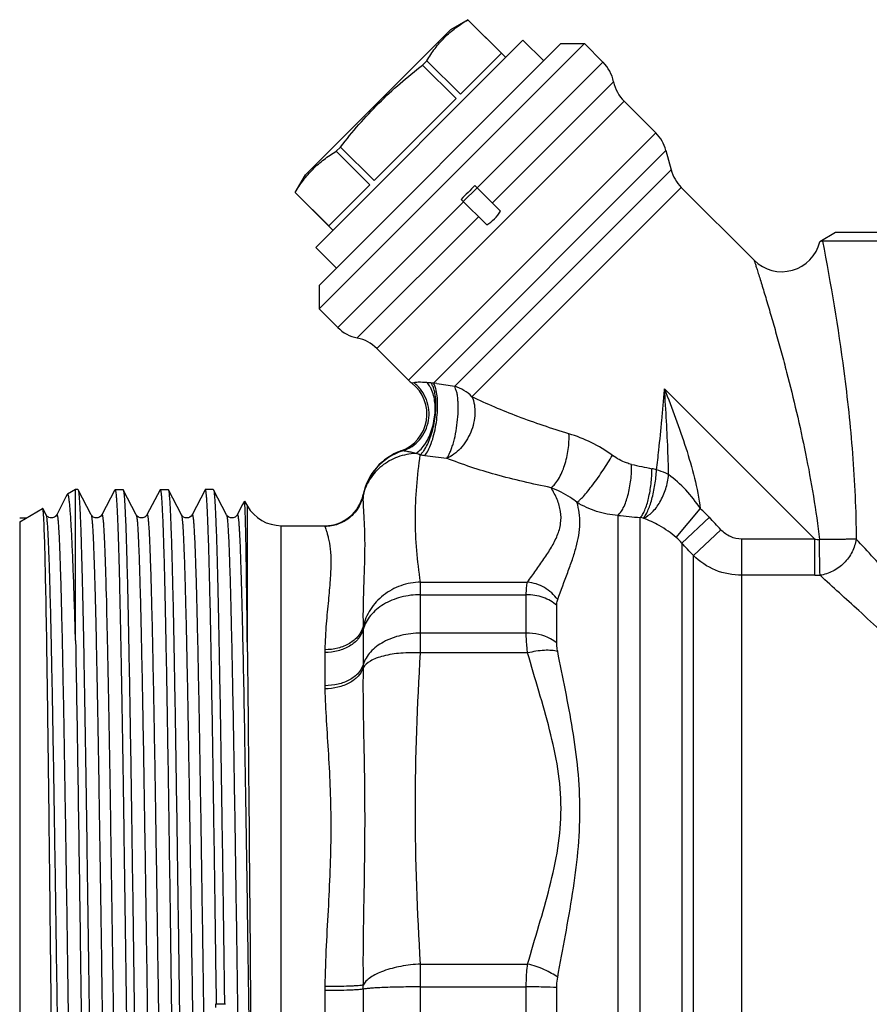
# Model space of a CAD drawing. Units: millimetres. Extents: x 0 to 420, y 0 to 297.
# Drawn here: x 80 to 123, y 136 to 186 of the extents above; entities that cross this region are included whole.
import ezdxf

# ---------------------------------------------------------------- set-up
doc = ezdxf.new("R2010")
doc.units = ezdxf.units.MM
doc.header["$LTSCALE"] = 23.1
doc.layers.get('0').update_dxf_attribs({"linetype": 'CONTINUOUS'})

msp = doc.modelspace()

# ---------------------------------------------------------------- linework, layer by layer
at = {"color": 7, "linetype": 'Continuous'}
for p, q in [((102.595, 186.159), (101.698, 185.642)), ((102.595, 186.159), (102.593, 186.158)), ((104.313, 184.438), (102.593, 186.158)), ((104.527, 184.228), (102.595, 186.159)), ((101.698, 185.642), (94.274, 178.217)), ((105.411, 185.112), (94.804, 174.505)), ((106.471, 184.051), (105.411, 185.112)), ((94.981, 171.358), (108.557, 184.935)), ((94.981, 172.561), (107.355, 184.934)), ((107.355, 184.935), (108.557, 184.935)), ((109.506, 183.986), (108.557, 184.935)), ((100.494, 184.059), (100.275, 183.839)), ((102.214, 182.339), (100.494, 184.059)), ((102.214, 182.339), (104.313, 184.438)), ((109.506, 183.986), (103.071, 177.551)), ((101.994, 182.119), (100.275, 183.839)), ((110.049, 182.983), (103.844, 176.779)), ((97.796, 177.921), (101.994, 182.119)), ((97.935, 169.324), (110.592, 181.981)), ((110.592, 181.981), (112.21, 180.363)), ((112.21, 180.363), (99.553, 167.706)), ((96.077, 179.641), (95.857, 179.422)), ((97.577, 177.702), (95.857, 179.422)), ((97.796, 177.921), (96.077, 179.641)), ((100.825, 167.563), (112.728, 179.466)), ((112.728, 179.466), (112.994, 178.473)), ((101.916, 167.396), (112.994, 178.473)), ((93.756, 177.321), (94.274, 178.217)), ((95.478, 175.603), (97.577, 177.702)), ((102.358, 176.851), (103.065, 177.558)), ((113.511, 177.577), (102.797, 166.863)), ((104.262, 176.36), (102.954, 177.669)), ((113.511, 177.577), (117.241, 173.847)), ((93.758, 177.322), (93.756, 177.321)), ((95.688, 175.389), (93.756, 177.321)), ((95.478, 175.603), (93.758, 177.322)), ((102.247, 176.962), (103.555, 175.653)), ((102.364, 176.844), (95.93, 170.41)), ((103.137, 176.072), (96.932, 169.867)), ((121.405, 175.26), (120.6, 174.796)), ((167.905, 175.26), (121.405, 175.26)), ((95.865, 173.444), (94.804, 174.505)), ((168.571, 174.827), (120.74, 174.827)), ((94.981, 172.56), (94.981, 171.358)), ((95.93, 170.41), (94.981, 171.358)), ((97.935, 169.324), (99.553, 167.706)), ((99.828, 167.576), (99.733, 167.546)), ((101.01, 167.534), (100.825, 167.563)), ((112.655, 167.261), (120.344, 159.572)), ((99.256, 164.084), (99.168, 164.087)), ((82.09, 161.857), (82.024, 161.729)), ((82.104, 161.874), (82.09, 161.857)), ((82.513, 162.11), (82.104, 161.874)), ((82.513, 154.374), (82.513, 162.11)), ((82.634, 162.11), (82.513, 162.11)), ((82.634, 162.11), (82.643, 162.101)), ((83.312, 160.818), (82.643, 162.101)), ((84.527, 162.101), (83.859, 160.818)), ((84.537, 162.11), (84.944, 162.11)), ((84.944, 162.11), (84.953, 162.101)), ((85.622, 160.818), (84.953, 162.101)), ((86.837, 162.101), (86.169, 160.818)), ((86.847, 162.11), (87.254, 162.11)), ((87.254, 162.11), (87.263, 162.101)), ((87.932, 160.818), (87.263, 162.101)), ((89.147, 162.101), (88.479, 160.818)), ((89.564, 162.11), (89.157, 162.11)), ((89.564, 162.11), (89.573, 162.101)), ((90.242, 160.818), (89.573, 162.101)), ((97.233, 161.86), (97.233, 161.83)), ((82.024, 161.729), (81.549, 160.818)), ((91.059, 161.337), (90.789, 160.818)), ((91.155, 161.52), (91.059, 161.337)), ((91.16, 161.521), (91.155, 161.52)), ((91.16, 161.521), (91.31, 161.26)), ((79.655, 160.46), (80.83, 161.139)), ((80.837, 161.133), (80.83, 161.139)), ((81.002, 160.818), (80.837, 161.133)), ((81.002, 160.818), (81.002, 160.818)), ((83.859, 160.818), (83.859, 160.818)), ((85.621, 160.818), (85.622, 160.818)), ((86.169, 160.818), (86.169, 160.818)), ((87.931, 160.818), (87.932, 160.818)), ((90.241, 160.818), (90.242, 160.818)), ((90.789, 160.818), (90.789, 160.818)), ((91.31, 153.803), (91.31, 161.26)), ((110.264, 160.788), (110.264, 108.51)), ((113.257, 159.65), (114.487, 161.123)), ((79.655, 160.46), (79.655, 110.06)), ((111.413, 108.51), (111.412, 160.676)), ((113.534, 159.369), (114.948, 160.687)), ((93.042, 110.26), (93.042, 160.26)), ((93.042, 160.26), (95.274, 160.26)), ((95.274, 160.26), (95.274, 160.232)), ((95.274, 160.232), (95.275, 160.22)), ((114.13, 158.732), (115.544, 160.046)), ((113.534, 159.369), (113.534, 109.389)), ((116.605, 111.01), (116.605, 159.572)), ((120.344, 159.572), (116.605, 159.572)), ((120.344, 157.72), (120.344, 159.572)), ((114.13, 109.985), (114.13, 158.732)), ((100.167, 157.37), (105.648, 157.37)), ((120.344, 157.72), (116.605, 157.72)), ((100.173, 154.759), (100.173, 156.727)), ((100.173, 156.727), (105.58, 156.727)), ((105.58, 154.759), (105.58, 156.727)), ((107.141, 154.255), (107.141, 156.172)), ((97.233, 154.95), (97.233, 153.145)), ((105.58, 154.759), (100.173, 154.759)), ((95.275, 153.911), (95.274, 153.766)), ((95.274, 153.766), (95.274, 152.07)), ((105.648, 153.745), (100.167, 153.745)), ((95.274, 152.07), (95.275, 151.909)), ((100.167, 137.823), (105.648, 137.823)), ((95.275, 136.676), (95.274, 136.46)), ((100.173, 133.869), (100.173, 136.652)), ((100.173, 136.652), (105.58, 136.652)), ((105.58, 133.869), (105.58, 136.652)), ((107.141, 133.905), (107.141, 136.616)), ((95.274, 136.46), (95.274, 134.061)), ((97.233, 136.537), (97.233, 133.984)), ((90.184, 135.76), (89.678, 135.76))]:
    msp.add_line(p, q, dxfattribs=at)
at = {"color": 2, "linetype": 'Continuous'}
msp.add_line((79.655, 160.655), (79.993, 160.655), dxfattribs=at)
at = {"color": 7, "linetype": 'Continuous'}
for centre, radius, start, end in [((108.092, 182.572), 2, 11.8771, 45), ((112.006, 183.395), 2, 191.8771, 225), ((110.796, 178.949), 2, 15, 45), ((114.926, 178.991), 2, 195, 225), ((118.655, 175.261), 2, 224.9985, 346.5443), ((97.344, 171.824), 2, 225, 258.1229), ((96.521, 167.909), 2, 45, 78.1229), ((98.499, 165.972), 2, 289.5548, 51.9026), ((100.967, 169.12), 2, 225, 231.9026), ((101.061, 172.63), 5.072, 265.9443, 267.3292), ((118.44, 278.781), 112.604, 261.09559, 261.56193), ((100.173, 161.26), 3, 109.5548, 168.463), ((100.17, 161.229), 2.998, 107.7579, 168.4307), ((101.324, 170.878), 7.083, 260.5109, 262.3533), ((110.674, 240.497), 77.326, 262.35092, 263.18553), ((128.07, 240.382), 78.86, 257.47338, 258.25006), ((110.832, 157.508), 5.788, 75.8526, 78.2389), ((95.274, 162.26), 2, 270, 348.463), ((93.042, 162.26), 2, 210, 270), ((119.144, 245.532), 85.207, 264.01809, 264.79415), ((111.216, 157.209), 5.101, 42.9731, 50.1075), ((110.863, 157.056), 3.661, 78.9105, 81.3729), ((111.171, 157.325), 3.124, 40.8568, 48.1009), ((125.347, 204.099), 44.807, 263.5884, 263.8999), ((120.343, 209.992), 52.272, 270.0007, 270.296), ((89.844, 154.942), 7.389, 0.063, 1.0766), ((-19.593, 154.853), 119.766, 359.46988, 359.95493), ((-32.861, 136.66), 133.033, 359.99664, 0.50118), ((77.747, 136.518), 19.487, 0.0549, 0.6641), ((141.042, 135.966), 51.364, 180.2298, 180.4157)]:
    msp.add_arc(centre, radius, start, end, dxfattribs=at)
msp.add_ellipse((104.417, 175.499), major_axis=(6.788, 6.788), ratio=0.267949, start_param=1.518689, end_param=1.622903, dxfattribs=at)
for points, knots in [([(100.494, 184.059), (100.623, 184.275), (100.898, 184.694), (101.388, 185.263), (101.958, 185.754), (102.377, 186.029), (102.593, 186.158)], [0, 0, 0, 0, 0.251597, 0.5, 0.748403, 1, 1, 1, 1]), ([(96.077, 179.641), (96.38, 180.033), (97.007, 180.804), (98.021, 181.895), (99.112, 182.909), (99.882, 183.535), (100.275, 183.839)], [0, 0, 0, 0, 0.250007, 0.5, 0.749993, 1, 1, 1, 1]), ([(93.758, 177.322), (93.887, 177.539), (94.162, 177.958), (94.652, 178.527), (95.222, 179.018), (95.641, 179.293), (95.857, 179.422)], [0, 0, 0, 0, 0.251597, 0.5, 0.748403, 1, 1, 1, 1]), ([(103.555, 175.653), (103.696, 175.744), (103.964, 175.951), (104.171, 176.22), (104.262, 176.36)], [0, 0, 0, 0, 0.5, 1, 1, 1, 1]), ([(120.74, 174.827), (120.724, 174.827), (120.695, 174.824), (120.647, 174.81), (120.631, 174.808), (120.596, 174.793), (120.6, 174.796)], [0, 0, 0, 0, 0.32202, 0.649649, 0.900641, 1, 1, 1, 1]), ([(120.74, 174.827), (121.165, 172.62), (121.771, 169.007), (122.322, 163.911), (122.455, 161.036), (122.462, 159.573)], [0, 0, 0, 0, 0.438866, 0.714386, 1, 1, 1, 1]), ([(117.241, 173.847), (117.243, 173.844), (117.245, 173.829), (117.257, 173.799), (117.272, 173.749), (117.294, 173.68), (117.321, 173.593), (117.368, 173.445), (117.436, 173.227), (117.528, 172.93), (117.632, 172.594), (117.744, 172.224), (117.907, 171.684), (118.12, 170.964), (118.38, 170.057), (118.643, 169.104), (118.997, 167.774), (119.423, 166.055), (119.887, 163.935), (120.288, 161.76), (120.498, 160.288), (120.586, 159.546)], [0, 0, 0, 0, 0.000749, 0.002948, 0.006556, 0.011521, 0.017752, 0.025146, 0.043019, 0.064377, 0.088513, 0.114899, 0.143079, 0.203578, 0.268116, 0.33554, 0.405111, 0.548841, 0.696823, 0.847612, 1, 1, 1, 1]), ([(99.256, 164.084), (99.424, 164.14), (99.748, 164.3), (100.151, 164.663), (100.442, 165.123), (100.602, 165.646), (100.618, 166.194), (100.489, 166.726), (100.225, 167.205), (99.97, 167.466), (99.828, 167.576)], [0, 0, 0, 0, 0.123614, 0.247858, 0.372735, 0.498216, 0.624023, 0.749787, 0.875226, 1, 1, 1, 1]), ([(100.493, 167.584), (100.347, 167.594), (100.154, 167.604), (99.932, 167.595), (99.857, 167.584), (99.828, 167.576)], [0, 0, 0, 0, 0.66158, 0.864689, 1, 1, 1, 1]), ([(100.717, 167.262), (100.701, 167.294), (100.641, 167.41), (100.562, 167.517), (100.493, 167.584)], [0, 0, 0, 0, 0.268281, 1, 1, 1, 1]), ([(100.702, 167.57), (100.684, 167.572), (100.614, 167.577), (100.545, 167.581), (100.493, 167.584)], [0, 0, 0, 0, 0.266328, 1, 1, 1, 1]), ([(100.851, 167.27), (100.843, 167.292), (100.814, 167.376), (100.777, 167.456), (100.744, 167.511)], [0, 0, 0, 0, 0.272893, 1, 1, 1, 1]), ([(100.951, 167.273), (100.943, 167.302), (100.911, 167.403), (100.868, 167.502), (100.825, 167.563)], [0, 0, 0, 0, 0.287535, 1, 1, 1, 1]), ([(101.499, 163.717), (101.537, 163.753), (101.602, 163.849), (101.678, 164.019), (101.759, 164.217), (101.866, 164.532), (101.972, 164.977), (102.059, 165.541), (102.095, 166.021), (102.096, 166.392), (102.085, 166.647), (102.067, 166.879), (102.03, 167.085), (101.968, 167.251), (101.925, 167.35), (101.916, 167.396)], [0, 0, 0, 0, 0.041526, 0.090027, 0.146617, 0.21015, 0.352617, 0.506453, 0.659361, 0.731668, 0.799176, 0.860491, 0.915293, 0.963456, 1, 1, 1, 1]), ([(102.797, 166.863), (102.674, 166.986), (102.4, 167.202), (102.081, 167.345), (101.916, 167.396)], [0, 0, 0, 0, 0.502602, 1, 1, 1, 1]), ([(100.25, 164.241), (100.416, 164.434), (100.686, 164.913), (100.905, 165.711), (100.939, 166.524), (100.821, 167.045), (100.717, 167.262)], [0, 0, 0, 0, 0.239665, 0.508649, 0.77284, 1, 1, 1, 1]), ([(100.382, 163.858), (100.451, 163.933), (100.577, 164.133), (100.731, 164.492), (100.863, 164.933), (100.999, 165.589), (101.059, 166.256), (101.03, 166.876), (100.985, 167.151), (100.951, 167.273)], [0, 0, 0, 0, 0.086154, 0.19796, 0.330011, 0.47463, 0.765232, 0.893461, 1, 1, 1, 1]), ([(100.392, 164.181), (100.455, 164.28), (100.57, 164.502), (100.763, 165.009), (100.923, 165.707), (100.974, 166.415), (100.932, 166.936), (100.883, 167.166), (100.851, 167.27)], [0, 0, 0, 0, 0.109709, 0.234644, 0.509743, 0.779546, 0.898258, 1, 1, 1, 1]), ([(102.797, 166.863), (102.918, 166.6), (103.007, 165.96), (102.783, 165.022), (102.282, 164.202), (101.769, 163.814), (101.499, 163.717)], [0, 0, 0, 0, 0.234155, 0.501369, 0.767766, 1, 1, 1, 1]), ([(107.762, 164.963), (106.883, 165.229), (105.201, 165.794), (103.564, 166.484), (102.797, 166.863)], [0, 0, 0, 0, 0.51776, 1, 1, 1, 1]), ([(112.246, 163.12), (112.289, 163.456), (112.388, 164.309), (112.497, 165.425), (112.589, 166.47), (112.632, 166.997), (112.655, 167.26)], [0, 0, 0, 0, 0.243714, 0.619037, 0.809181, 1, 1, 1, 1]), ([(112.655, 167.261), (113.035, 166.261), (113.605, 164.759), (114.212, 162.706), (114.423, 161.654), (114.487, 161.123)], [0, 0, 0, 0, 0.500052, 0.750068, 1, 1, 1, 1]), ([(112.863, 162.874), (112.857, 163.237), (112.829, 164.149), (112.758, 165.611), (112.689, 166.709), (112.655, 167.26)], [0, 0, 0, 0, 0.247922, 0.622948, 1, 1, 1, 1]), ([(106.852, 162.205), (106.923, 162.258), (107.063, 162.397), (107.319, 162.767), (107.572, 163.362), (107.751, 164.145), (107.78, 164.697), (107.762, 164.963)], [0, 0, 0, 0, 0.089497, 0.19614, 0.450506, 0.731969, 1, 1, 1, 1]), ([(109.987, 163.859), (109.647, 164.11), (108.931, 164.542), (108.153, 164.844), (107.762, 164.963)], [0, 0, 0, 0, 0.508239, 1, 1, 1, 1]), ([(99.934, 163.961), (99.616, 163.946), (98.986, 163.819), (98.157, 163.357), (97.531, 162.669), (97.296, 162.099), (97.232, 161.808)], [0, 0, 0, 0, 0.258568, 0.511495, 0.758024, 1, 1, 1, 1]), ([(99.934, 163.961), (99.85, 163.979), (99.701, 164.01), (99.505, 164.052), (99.363, 164.077), (99.286, 164.086), (99.256, 164.084)], [0, 0, 0, 0, 0.37322, 0.662589, 0.869882, 1, 1, 1, 1]), ([(100.167, 157.37), (100.003, 158.448), (99.817, 160.631), (99.995, 162.814), (100.156, 163.892)], [0, 0, 0, 0, 0.500054, 1, 1, 1, 1]), ([(99.934, 163.961), (99.962, 163.979), (100.078, 164.059), (100.18, 164.159), (100.25, 164.241)], [0, 0, 0, 0, 0.233121, 1, 1, 1, 1]), ([(100.156, 163.892), (100.136, 163.898), (100.062, 163.919), (99.988, 163.942), (99.934, 163.961)], [0, 0, 0, 0, 0.267808, 1, 1, 1, 1]), ([(100.156, 163.892), (100.163, 163.899), (100.192, 163.925), (100.219, 163.953), (100.239, 163.975)], [0, 0, 0, 0, 0.238997, 1, 1, 1, 1]), ([(100.239, 163.975), (100.252, 163.99), (100.308, 164.055), (100.357, 164.125), (100.392, 164.181)], [0, 0, 0, 0, 0.232647, 1, 1, 1, 1]), ([(108.173, 161.457), (108.224, 161.487), (108.337, 161.586), (108.52, 161.778), (108.743, 162.043), (108.993, 162.363), (109.256, 162.724), (109.598, 163.221), (109.839, 163.604), (109.987, 163.859)], [0, 0, 0, 0, 0.058325, 0.147782, 0.264059, 0.401108, 0.551523, 0.707059, 1, 1, 1, 1]), ([(110.966, 163.399), (110.879, 163.419), (110.531, 163.519), (110.206, 163.697), (109.987, 163.859)], [0, 0, 0, 0, 0.246496, 1, 1, 1, 1]), ([(106.851, 162.205), (105.897, 162.394), (104.088, 162.813), (102.318, 163.386), (101.499, 163.717)], [0, 0, 0, 0, 0.524294, 1, 1, 1, 1]), ([(110.264, 160.788), (110.319, 160.832), (110.425, 160.954), (110.619, 161.288), (110.808, 161.845), (110.946, 162.595), (110.974, 163.131), (110.966, 163.399)], [0, 0, 0, 0, 0.076434, 0.173161, 0.419287, 0.708911, 1, 1, 1, 1]), ([(111.413, 160.675), (111.458, 160.721), (111.544, 160.841), (111.703, 161.164), (111.859, 161.691), (111.98, 162.405), (112.011, 162.916), (112.011, 163.174)], [0, 0, 0, 0, 0.073746, 0.168576, 0.412568, 0.703028, 1, 1, 1, 1]), ([(111.567, 160.649), (111.611, 160.693), (111.696, 160.811), (111.807, 161.026), (111.913, 161.3), (112.049, 161.743), (112.175, 162.355), (112.234, 162.863), (112.246, 163.12)], [0, 0, 0, 0, 0.072076, 0.166218, 0.280047, 0.410329, 0.701793, 1, 1, 1, 1]), ([(111.567, 160.649), (111.736, 160.71), (112.07, 160.954), (112.455, 161.478), (112.739, 162.139), (112.841, 162.627), (112.863, 162.874)], [0, 0, 0, 0, 0.201268, 0.447089, 0.721734, 1, 1, 1, 1]), ([(112.863, 162.874), (112.816, 162.898), (112.615, 162.991), (112.407, 163.069), (112.246, 163.12)], [0, 0, 0, 0, 0.2372, 1, 1, 1, 1]), ([(114.487, 161.123), (114.271, 161.469), (113.778, 162.106), (113.176, 162.638), (112.863, 162.874)], [0, 0, 0, 0, 0.510219, 1, 1, 1, 1]), ([(82.513, 154.374), (82.497, 154.944), (82.465, 156.021), (82.415, 157.531), (82.365, 158.83), (82.315, 159.905), (82.271, 160.656), (82.235, 161.137), (82.213, 161.374), (82.195, 161.532), (82.182, 161.628), (82.169, 161.708), (82.157, 161.772), (82.145, 161.821), (82.132, 161.853), (82.121, 161.874), (82.108, 161.876), (82.104, 161.874)], [0, 0, 0, 0, 0.22743, 0.428773, 0.601884, 0.745185, 0.857342, 0.90138, 0.937257, 0.952114, 0.964908, 0.975634, 0.984296, 0.99091, 0.995524, 0.998293, 1, 1, 1, 1]), ([(82.643, 162.101), (82.653, 162.083), (82.663, 162.024), (82.68, 161.911), (82.695, 161.743), (82.711, 161.522), (82.728, 161.247), (82.751, 160.777), (82.779, 160.06), (82.812, 159.05), (82.844, 157.847), (82.877, 156.46), (82.91, 154.902), (82.943, 153.184), (82.988, 150.616), (83.044, 147.122), (83.109, 142.67), (83.174, 137.977), (83.239, 133.196), (83.304, 128.482), (83.37, 123.988), (83.434, 119.859), (83.499, 116.229), (83.562, 113.216), (83.626, 110.917), (83.673, 109.633), (83.704, 109.125)], [0, 0, 0, 0, 0.001158, 0.003321, 0.006498, 0.010688, 0.015882, 0.02207, 0.037383, 0.0565, 0.079272, 0.10551, 0.135005, 0.167515, 0.202778, 0.280397, 0.365348, 0.454879, 0.546089, 0.636022, 0.721766, 0.800542, 0.869799, 0.927295, 0.971166, 1, 1, 1, 1]), ([(84.537, 162.11), (84.54, 162.11), (84.549, 162.1), (84.555, 162.079), (84.563, 162.043), (84.575, 161.97), (84.59, 161.843), (84.606, 161.649), (84.622, 161.401), (84.638, 161.099), (84.655, 160.744), (84.672, 160.336), (84.688, 159.876), (84.711, 159.162), (84.74, 158.148), (84.773, 156.791), (84.806, 155.256), (84.839, 153.556), (84.872, 151.705), (84.906, 149.718), (84.951, 146.845), (85.007, 143.044), (85.073, 138.323), (85.138, 133.501), (85.204, 128.737), (85.27, 124.188), (85.335, 120.005), (85.4, 116.324), (85.464, 113.269), (85.528, 110.939), (85.576, 109.639), (85.607, 109.125)], [0, 0, 0, 0, 0.000205, 0.000629, 0.001302, 0.002231, 0.004862, 0.008526, 0.013218, 0.018928, 0.025644, 0.033355, 0.042045, 0.051693, 0.073791, 0.099466, 0.128508, 0.160676, 0.195704, 0.233303, 0.273164, 0.358331, 0.448398, 0.540392, 0.631279, 0.718061, 0.797874, 0.868086, 0.926382, 0.97084, 1, 1, 1, 1]), ([(84.953, 162.101), (84.957, 162.093), (84.964, 162.071), (84.977, 162.006), (84.992, 161.885), (85.009, 161.692), (85.027, 161.437), (85.044, 161.12), (85.062, 160.741), (85.08, 160.302), (85.105, 159.6), (85.135, 158.579), (85.171, 157.192), (85.206, 155.597), (85.241, 153.809), (85.277, 151.846), (85.326, 148.932), (85.385, 145.002), (85.456, 140.047), (85.526, 134.912), (85.596, 129.789), (85.656, 125.617), (85.704, 122.43), (85.74, 120.208), (85.775, 118.128), (85.811, 116.21), (85.846, 114.473), (85.881, 112.933), (85.912, 111.779), (85.937, 110.965), (85.954, 110.44), (85.972, 109.974), (85.99, 109.568), (86.007, 109.222), (86.025, 108.938), (86.042, 108.717), (86.058, 108.571), (86.07, 108.487), (86.079, 108.447), (86.086, 108.423), (86.095, 108.41), (86.099, 108.41)], [0, 0, 0, 0, 0.000497, 0.001279, 0.003714, 0.007317, 0.012083, 0.018002, 0.02506, 0.033243, 0.042529, 0.064326, 0.090244, 0.120041, 0.153433, 0.190105, 0.22971, 0.316194, 0.409618, 0.506452, 0.603037, 0.695725, 0.739504, 0.781013, 0.819861, 0.85568, 0.888129, 0.916904, 0.941731, 0.952589, 0.962376, 0.971068, 0.978645, 0.985089, 0.990386, 0.994525, 0.997496, 0.998544, 0.999303, 0.999777, 1, 1, 1, 1]), ([(86.847, 162.11), (86.851, 162.11), (86.859, 162.098), (86.866, 162.074), (86.875, 162.034), (86.888, 161.95), (86.903, 161.804), (86.921, 161.583), (86.938, 161.299), (86.956, 160.953), (86.973, 160.547), (86.991, 160.081), (87.009, 159.556), (87.034, 158.742), (87.064, 157.588), (87.1, 156.048), (87.135, 154.31), (87.17, 152.393), (87.206, 150.313), (87.241, 148.091), (87.29, 144.904), (87.349, 140.732), (87.42, 135.609), (87.49, 130.474), (87.56, 125.519), (87.62, 121.589), (87.669, 118.675), (87.704, 116.712), (87.74, 114.924), (87.775, 113.329), (87.81, 111.942), (87.841, 110.921), (87.866, 110.219), (87.883, 109.78), (87.901, 109.401), (87.919, 109.084), (87.936, 108.829), (87.953, 108.636), (87.968, 108.515), (87.981, 108.45), (87.988, 108.428), (87.992, 108.42)], [0, 0, 0, 0, 0.000223, 0.000697, 0.001456, 0.002504, 0.005475, 0.009614, 0.014911, 0.021355, 0.028932, 0.037624, 0.047411, 0.058269, 0.083096, 0.111871, 0.14432, 0.180139, 0.218987, 0.260496, 0.304275, 0.396963, 0.493548, 0.590382, 0.683806, 0.77029, 0.809895, 0.846567, 0.879959, 0.909756, 0.935674, 0.957471, 0.966757, 0.97494, 0.981998, 0.987917, 0.992683, 0.996286, 0.998721, 0.999503, 1, 1, 1, 1]), ([(87.263, 162.101), (87.267, 162.093), (87.274, 162.071), (87.287, 162.006), (87.302, 161.885), (87.319, 161.692), (87.337, 161.437), (87.354, 161.12), (87.372, 160.741), (87.39, 160.302), (87.415, 159.6), (87.445, 158.579), (87.481, 157.192), (87.516, 155.597), (87.551, 153.809), (87.587, 151.846), (87.636, 148.932), (87.695, 145.002), (87.766, 140.047), (87.836, 134.912), (87.906, 129.789), (87.966, 125.617), (88.014, 122.43), (88.05, 120.208), (88.085, 118.128), (88.121, 116.21), (88.156, 114.473), (88.191, 112.933), (88.222, 111.779), (88.247, 110.965), (88.264, 110.44), (88.282, 109.974), (88.3, 109.568), (88.317, 109.222), (88.335, 108.938), (88.352, 108.717), (88.368, 108.571), (88.38, 108.487), (88.389, 108.447), (88.396, 108.423), (88.405, 108.41), (88.409, 108.41)], [0, 0, 0, 0, 0.000497, 0.001279, 0.003714, 0.007317, 0.012083, 0.018002, 0.02506, 0.033243, 0.042529, 0.064326, 0.090244, 0.120041, 0.153433, 0.190105, 0.22971, 0.316194, 0.409618, 0.506452, 0.603037, 0.695725, 0.739504, 0.781013, 0.819861, 0.85568, 0.888129, 0.916904, 0.941731, 0.952589, 0.962376, 0.971068, 0.978645, 0.985089, 0.990386, 0.994525, 0.997496, 0.998544, 0.999303, 0.999777, 1, 1, 1, 1]), ([(89.157, 162.11), (89.156, 162.11), (89.151, 162.109), (89.149, 162.105), (89.147, 162.101)], [0, 0, 0, 0, 0.18005, 1, 1, 1, 1]), ([(89.727, 135.76), (89.704, 137.483), (89.658, 140.856), (89.598, 145.009), (89.55, 148.179), (89.515, 150.389), (89.479, 152.456), (89.444, 154.362), (89.409, 156.088), (89.373, 157.619), (89.343, 158.765), (89.318, 159.573), (89.301, 160.095), (89.283, 160.558), (89.265, 160.961), (89.248, 161.304), (89.23, 161.586), (89.213, 161.806), (89.198, 161.951), (89.185, 162.034), (89.176, 162.075), (89.169, 162.098), (89.161, 162.11), (89.157, 162.11)], [0, 0, 0, 0, 0.19599, 0.383899, 0.472615, 0.556705, 0.635384, 0.707911, 0.773605, 0.831849, 0.882094, 0.904069, 0.923873, 0.94146, 0.956792, 0.969832, 0.980547, 0.98892, 0.994935, 0.997055, 0.998589, 0.999548, 1, 1, 1, 1]), ([(89.573, 162.101), (89.584, 162.082), (89.594, 162.017), (89.612, 161.893), (89.628, 161.706), (89.645, 161.461), (89.662, 161.156), (89.68, 160.792), (89.697, 160.37), (89.722, 159.694), (89.752, 158.712), (89.786, 157.376), (89.821, 155.84), (89.855, 154.116), (89.89, 152.221), (89.938, 149.403), (89.997, 145.592), (90.066, 140.773), (90.111, 137.454), (90.134, 135.76)], [0, 0, 0, 0, 0.002523, 0.007314, 0.014391, 0.023741, 0.035348, 0.04919, 0.065233, 0.083441, 0.12619, 0.177045, 0.23555, 0.301172, 0.373315, 0.451325, 0.622064, 0.807185, 1, 1, 1, 1]), ([(97.233, 161.83), (97.188, 161.608), (97.019, 161.175), (96.563, 160.652), (95.959, 160.31), (95.501, 160.232), (95.274, 160.232)], [0, 0, 0, 0, 0.249873, 0.499832, 0.749885, 1, 1, 1, 1]), ([(97.232, 161.808), (97.185, 161.586), (97.015, 161.157), (96.559, 160.637), (95.957, 160.299), (95.501, 160.221), (95.275, 160.22)], [0, 0, 0, 0, 0.249828, 0.499796, 0.749879, 1, 1, 1, 1]), ([(97.232, 161.808), (97.219, 161.654), (97.227, 161.305), (97.265, 160.729), (97.301, 160.042), (97.321, 158.914), (97.252, 157.249), (97.211, 155.848), (97.232, 155.081)], [0, 0, 0, 0, 0.068871, 0.155016, 0.257511, 0.375651, 0.657721, 1, 1, 1, 1]), ([(97.233, 161.83), (97.233, 161.829), (97.233, 161.821), (97.232, 161.814), (97.232, 161.808)], [0, 0, 0, 0, 0.14796, 1, 1, 1, 1]), ([(105.648, 157.37), (105.786, 157.569), (106.068, 157.963), (106.487, 158.551), (106.871, 159.141), (107.183, 159.74), (107.368, 160.362), (107.363, 161.001), (107.171, 161.622), (106.966, 162.01), (106.851, 162.205)], [0, 0, 0, 0, 0.134711, 0.269133, 0.400395, 0.525426, 0.642931, 0.756818, 0.874625, 1, 1, 1, 1]), ([(108.173, 161.457), (108.067, 161.543), (107.655, 161.841), (107.195, 162.066), (106.851, 162.205)], [0, 0, 0, 0, 0.270325, 1, 1, 1, 1]), ([(91.192, 161.109), (91.189, 161.165), (91.185, 161.264), (91.177, 161.389), (91.171, 161.466), (91.165, 161.504), (91.162, 161.517), (91.16, 161.521)], [0, 0, 0, 0, 0.410623, 0.714127, 0.910288, 0.96828, 1, 1, 1, 1]), ([(107.187, 156.484), (107.353, 156.947), (107.614, 157.624), (107.938, 158.516), (108.198, 159.337), (108.355, 160.147), (108.308, 160.923), (108.226, 161.283), (108.173, 161.457)], [0, 0, 0, 0, 0.285944, 0.421582, 0.550704, 0.786264, 0.894861, 1, 1, 1, 1]), ([(110.264, 160.788), (109.897, 160.807), (109.162, 160.943), (108.486, 161.259), (108.173, 161.457)], [0, 0, 0, 0, 0.498207, 1, 1, 1, 1]), ([(80.876, 160.815), (80.873, 160.857), (80.868, 160.93), (80.859, 161.025), (80.849, 161.089), (80.843, 161.123), (80.837, 161.133)], [0, 0, 0, 0, 0.390579, 0.687231, 0.890043, 1, 1, 1, 1]), ([(80.892, 160.55), (80.891, 160.574), (80.886, 160.663), (80.881, 160.751), (80.876, 160.815)], [0, 0, 0, 0, 0.27749, 1, 1, 1, 1]), ([(81.549, 160.818), (81.534, 160.786), (81.485, 160.732), (81.392, 160.67), (81.273, 160.651), (81.158, 160.672), (81.073, 160.725), (81.026, 160.777), (81.006, 160.808), (81.001, 160.819)], [0, 0, 0, 0, 0.158942, 0.318002, 0.500732, 0.684792, 0.837645, 0.944801, 1, 1, 1, 1]), ([(81.002, 160.818), (81.012, 160.798), (81.023, 160.732), (81.041, 160.606), (81.058, 160.417), (81.076, 160.169), (81.093, 159.86), (81.111, 159.493), (81.129, 159.066), (81.154, 158.385), (81.185, 157.396), (81.221, 156.051), (81.256, 154.506), (81.292, 152.776), (81.328, 150.878), (81.377, 148.063), (81.437, 144.272), (81.508, 139.5), (81.579, 134.564), (81.65, 129.656), (81.72, 124.963), (81.791, 120.665), (81.852, 117.408), (81.902, 115.123), (81.937, 113.689), (81.968, 112.622), (81.993, 111.875), (82.011, 111.399), (82.029, 110.98), (82.047, 110.619), (82.062, 110.356), (82.075, 110.175), (82.084, 110.062), (82.093, 109.964), (82.101, 109.882), (82.11, 109.814), (82.118, 109.762), (82.128, 109.725), (82.134, 109.703), (82.149, 109.689), (82.154, 109.699), (82.156, 109.703)], [0, 0, 0, 0, 0.001328, 0.003833, 0.007526, 0.012399, 0.018442, 0.025644, 0.033986, 0.043448, 0.065643, 0.092014, 0.12231, 0.156238, 0.193473, 0.233656, 0.321295, 0.415787, 0.513503, 0.610691, 0.703615, 0.788707, 0.862698, 0.894624, 0.922747, 0.9468, 0.957226, 0.966552, 0.974753, 0.981812, 0.987712, 0.990223, 0.992439, 0.99436, 0.995984, 0.997311, 0.998343, 0.999081, 0.999533, 0.999743, 1, 1, 1, 1]), ([(81.549, 160.818), (81.551, 160.822), (81.557, 160.832), (81.572, 160.818), (81.577, 160.796), (81.587, 160.759), (81.595, 160.707), (81.604, 160.64), (81.613, 160.557), (81.622, 160.459), (81.631, 160.347), (81.643, 160.166), (81.659, 159.903), (81.677, 159.542), (81.694, 159.123), (81.712, 158.647), (81.737, 157.901), (81.768, 156.833), (81.804, 155.4), (81.854, 153.114), (81.915, 149.857), (81.985, 145.56), (82.056, 140.867), (82.127, 135.958), (82.197, 131.023), (82.268, 126.25), (82.328, 122.459), (82.378, 119.644), (82.413, 117.745), (82.449, 116.015), (82.485, 114.47), (82.52, 113.126), (82.551, 112.136), (82.576, 111.455), (82.594, 111.028), (82.612, 110.661), (82.63, 110.352), (82.648, 110.104), (82.664, 109.915), (82.682, 109.789), (82.693, 109.723), (82.704, 109.703)], [0, 0, 0, 0, 0.000257, 0.000467, 0.000917, 0.001652, 0.002682, 0.004009, 0.005632, 0.007552, 0.009767, 0.012276, 0.018172, 0.02523, 0.033429, 0.042751, 0.053176, 0.077225, 0.105347, 0.137269, 0.211258, 0.29635, 0.389276, 0.486466, 0.584188, 0.678686, 0.766329, 0.806515, 0.843752, 0.877683, 0.90798, 0.934354, 0.956549, 0.966013, 0.974355, 0.981556, 0.987601, 0.992474, 0.996165, 0.998671, 1, 1, 1, 1]), ([(83.859, 160.818), (83.845, 160.786), (83.796, 160.733), (83.703, 160.671), (83.586, 160.65), (83.468, 160.67), (83.375, 160.732), (83.326, 160.786), (83.312, 160.818)], [0, 0, 0, 0, 0.159941, 0.315315, 0.499027, 0.68238, 0.841098, 1, 1, 1, 1]), ([(83.312, 160.818), (83.321, 160.8), (83.332, 160.743), (83.348, 160.634), (83.363, 160.473), (83.38, 160.261), (83.396, 159.998), (83.419, 159.548), (83.448, 158.864), (83.48, 157.9), (83.513, 156.753), (83.545, 155.431), (83.578, 153.946), (83.611, 152.31), (83.656, 149.864), (83.712, 146.537), (83.777, 142.298), (83.842, 137.83), (83.907, 133.28), (83.972, 128.794), (84.037, 124.517), (84.102, 120.588), (84.167, 117.134), (84.23, 114.266), (84.293, 112.079), (84.341, 110.857), (84.371, 110.374)], [0, 0, 0, 0, 0.00119, 0.003384, 0.006591, 0.010807, 0.016027, 0.022241, 0.037596, 0.056755, 0.079558, 0.105825, 0.135341, 0.167868, 0.203142, 0.280768, 0.365706, 0.455208, 0.546376, 0.63626, 0.721951, 0.800674, 0.869883, 0.927338, 0.971181, 1, 1, 1, 1]), ([(83.859, 160.818), (83.861, 160.822), (83.866, 160.831), (83.88, 160.822), (83.885, 160.802), (83.894, 160.771), (83.902, 160.726), (83.91, 160.669), (83.919, 160.597), (83.931, 160.476), (83.945, 160.291), (83.962, 160.029), (83.978, 159.716), (83.995, 159.35), (84.012, 158.934), (84.029, 158.468), (84.045, 157.954), (84.083, 156.693), (84.136, 154.484), (84.201, 151.162), (84.267, 147.307), (84.333, 143.046), (84.4, 138.523), (84.466, 133.89), (84.533, 129.304), (84.599, 124.918), (84.665, 120.88), (84.731, 117.325), (84.795, 114.373), (84.859, 112.124), (84.908, 110.869), (84.939, 110.374)], [0, 0, 0, 0, 0.000251, 0.000436, 0.00082, 0.001455, 0.00235, 0.003507, 0.004927, 0.006609, 0.010759, 0.015953, 0.02218, 0.029426, 0.037677, 0.046917, 0.057125, 0.06828, 0.121875, 0.188414, 0.265661, 0.351021, 0.441622, 0.534421, 0.626297, 0.714162, 0.795062, 0.866279, 0.925419, 0.970495, 1, 1, 1, 1]), ([(86.17, 160.819), (86.165, 160.808), (86.145, 160.778), (86.071, 160.697), (85.867, 160.613), (85.671, 160.723), (85.622, 160.817)], [0, 0, 0, 0, 0.056501, 0.165934, 0.505437, 1, 1, 1, 1]), ([(85.622, 160.818), (85.632, 160.798), (85.643, 160.732), (85.661, 160.606), (85.678, 160.418), (85.696, 160.169), (85.713, 159.861), (85.731, 159.493), (85.749, 159.067), (85.774, 158.386), (85.805, 157.397), (85.841, 156.052), (85.876, 154.508), (85.912, 152.778), (85.948, 150.879), (85.997, 148.064), (86.057, 144.273), (86.128, 139.501), (86.199, 134.566), (86.27, 129.657), (86.34, 124.964), (86.411, 120.666), (86.471, 117.409), (86.522, 115.124), (86.557, 113.689), (86.588, 112.622), (86.613, 111.875), (86.631, 111.399), (86.649, 110.98), (86.667, 110.619), (86.682, 110.356), (86.695, 110.175), (86.704, 110.062), (86.713, 109.964), (86.721, 109.882), (86.73, 109.814), (86.738, 109.762), (86.748, 109.725), (86.754, 109.703), (86.768, 109.689), (86.774, 109.699), (86.776, 109.703)], [0, 0, 0, 0, 0.001327, 0.00383, 0.007519, 0.012391, 0.018433, 0.025632, 0.033973, 0.043434, 0.065625, 0.091994, 0.122287, 0.156213, 0.193447, 0.233628, 0.321265, 0.415757, 0.513475, 0.610665, 0.703593, 0.788689, 0.862684, 0.894612, 0.922737, 0.946793, 0.95722, 0.966546, 0.974749, 0.981808, 0.987709, 0.99022, 0.992437, 0.994359, 0.995984, 0.997311, 0.998343, 0.999081, 0.999533, 0.999744, 1, 1, 1, 1]), ([(86.169, 160.818), (86.171, 160.822), (86.177, 160.832), (86.192, 160.818), (86.197, 160.796), (86.207, 160.759), (86.215, 160.707), (86.224, 160.64), (86.233, 160.557), (86.242, 160.46), (86.251, 160.347), (86.263, 160.166), (86.279, 159.903), (86.297, 159.542), (86.314, 159.124), (86.332, 158.647), (86.357, 157.901), (86.388, 156.834), (86.424, 155.4), (86.474, 153.115), (86.535, 149.858), (86.605, 145.56), (86.676, 140.867), (86.747, 135.959), (86.817, 131.023), (86.888, 126.251), (86.948, 122.459), (86.998, 119.644), (87.033, 117.746), (87.069, 116.015), (87.105, 114.471), (87.14, 113.126), (87.171, 112.137), (87.196, 111.455), (87.214, 111.029), (87.232, 110.661), (87.25, 110.352), (87.268, 110.104), (87.284, 109.915), (87.302, 109.789), (87.313, 109.723), (87.324, 109.703)], [0, 0, 0, 0, 0.000258, 0.000467, 0.000917, 0.001653, 0.002683, 0.004008, 0.005631, 0.00755, 0.009765, 0.012275, 0.018171, 0.025226, 0.033425, 0.042748, 0.053171, 0.07722, 0.105339, 0.137262, 0.211248, 0.296338, 0.389264, 0.486454, 0.584176, 0.678674, 0.766319, 0.806505, 0.843744, 0.877675, 0.907974, 0.934348, 0.956545, 0.966009, 0.974352, 0.981554, 0.987598, 0.992473, 0.996165, 0.998671, 1, 1, 1, 1]), ([(88.48, 160.819), (88.433, 160.724), (88.208, 160.589), (87.98, 160.722), (87.932, 160.817)], [0, 0, 0, 0, 0.497635, 1, 1, 1, 1]), ([(87.932, 160.818), (87.942, 160.798), (87.953, 160.732), (87.971, 160.606), (87.988, 160.418), (88.006, 160.169), (88.023, 159.861), (88.041, 159.493), (88.059, 159.067), (88.084, 158.386), (88.115, 157.397), (88.151, 156.052), (88.186, 154.508), (88.222, 152.778), (88.258, 150.879), (88.307, 148.064), (88.367, 144.273), (88.438, 139.501), (88.509, 134.566), (88.58, 129.657), (88.65, 124.964), (88.721, 120.666), (88.781, 117.409), (88.832, 115.124), (88.867, 113.689), (88.898, 112.622), (88.923, 111.875), (88.941, 111.399), (88.959, 110.98), (88.977, 110.619), (88.992, 110.356), (89.005, 110.175), (89.014, 110.062), (89.023, 109.964), (89.031, 109.882), (89.04, 109.814), (89.048, 109.762), (89.058, 109.725), (89.064, 109.703), (89.079, 109.689), (89.084, 109.699), (89.086, 109.703)], [0, 0, 0, 0, 0.001326, 0.00383, 0.00752, 0.01239, 0.018433, 0.025633, 0.033973, 0.043433, 0.065625, 0.091994, 0.122287, 0.156214, 0.193446, 0.233628, 0.321265, 0.415757, 0.513475, 0.610665, 0.703592, 0.788688, 0.862684, 0.894611, 0.922738, 0.946792, 0.95722, 0.966546, 0.974748, 0.981808, 0.987709, 0.99022, 0.992437, 0.994358, 0.995983, 0.997311, 0.998344, 0.999082, 0.999533, 0.999744, 1, 1, 1, 1]), ([(88.479, 160.818), (88.481, 160.822), (88.487, 160.832), (88.502, 160.819), (88.507, 160.796), (88.517, 160.759), (88.525, 160.707), (88.534, 160.64), (88.543, 160.557), (88.552, 160.46), (88.561, 160.347), (88.573, 160.166), (88.589, 159.903), (88.607, 159.542), (88.624, 159.124), (88.642, 158.647), (88.667, 157.901), (88.698, 156.834), (88.734, 155.4), (88.784, 153.115), (88.845, 149.858), (88.915, 145.56), (88.986, 140.867), (89.057, 135.959), (89.127, 131.023), (89.198, 126.251), (89.258, 122.459), (89.308, 119.644), (89.343, 117.746), (89.379, 116.015), (89.415, 114.471), (89.45, 113.126), (89.481, 112.137), (89.506, 111.455), (89.524, 111.029), (89.542, 110.661), (89.56, 110.352), (89.578, 110.104), (89.594, 109.915), (89.612, 109.789), (89.623, 109.723), (89.634, 109.703)], [0, 0, 0, 0, 0.000258, 0.000467, 0.000917, 0.001653, 0.002683, 0.004009, 0.005632, 0.007551, 0.009765, 0.012274, 0.018171, 0.025228, 0.033426, 0.042748, 0.053172, 0.07722, 0.105341, 0.137263, 0.21125, 0.29634, 0.389265, 0.486456, 0.584177, 0.678675, 0.76632, 0.806506, 0.843744, 0.877676, 0.907974, 0.934348, 0.956546, 0.966009, 0.974351, 0.981554, 0.987599, 0.992472, 0.996165, 0.998672, 1, 1, 1, 1]), ([(90.79, 160.819), (90.785, 160.808), (90.765, 160.778), (90.691, 160.697), (90.488, 160.612), (90.29, 160.722), (90.242, 160.817)], [0, 0, 0, 0, 0.056203, 0.165113, 0.505192, 1, 1, 1, 1]), ([(90.242, 160.818), (90.252, 160.798), (90.263, 160.732), (90.281, 160.606), (90.298, 160.418), (90.316, 160.169), (90.333, 159.861), (90.351, 159.493), (90.369, 159.067), (90.394, 158.386), (90.425, 157.397), (90.461, 156.052), (90.496, 154.508), (90.532, 152.778), (90.568, 150.879), (90.617, 148.064), (90.677, 144.273), (90.748, 139.501), (90.819, 134.566), (90.89, 129.657), (90.96, 124.964), (91.031, 120.666), (91.091, 117.409), (91.142, 115.124), (91.177, 113.689), (91.208, 112.622), (91.233, 111.875), (91.251, 111.399), (91.269, 110.98), (91.287, 110.619), (91.302, 110.356), (91.315, 110.175), (91.324, 110.062), (91.333, 109.964), (91.341, 109.882), (91.35, 109.814), (91.358, 109.762), (91.368, 109.725), (91.374, 109.703), (91.388, 109.689), (91.394, 109.699), (91.396, 109.703)], [0, 0, 0, 0, 0.001327, 0.00383, 0.007519, 0.012391, 0.018433, 0.025632, 0.033973, 0.043434, 0.065625, 0.091994, 0.122287, 0.156213, 0.193447, 0.233628, 0.321265, 0.415758, 0.513476, 0.610665, 0.703593, 0.788689, 0.862684, 0.894612, 0.922738, 0.946794, 0.95722, 0.966546, 0.974749, 0.981809, 0.987709, 0.99022, 0.992438, 0.994359, 0.995984, 0.997312, 0.998343, 0.999081, 0.999533, 0.999744, 1, 1, 1, 1]), ([(90.789, 160.818), (90.791, 160.821), (90.793, 160.827), (90.804, 160.828), (90.81, 160.816), (90.817, 160.799), (90.823, 160.773), (90.833, 160.723), (90.844, 160.638), (90.857, 160.512), (90.871, 160.351), (90.884, 160.158), (90.897, 159.931), (90.91, 159.672), (90.929, 159.261), (90.952, 158.67), (90.978, 157.867), (91.005, 156.944), (91.031, 155.906), (91.069, 154.308), (91.114, 152.069), (91.167, 149.127), (91.22, 145.89), (91.272, 142.428), (91.325, 138.814), (91.379, 135.124), (91.448, 130.28), (91.532, 124.615), (91.607, 120.187), (91.647, 118.128)], [0, 0, 0, 0, 0.000255, 0.000412, 0.000663, 0.001088, 0.001701, 0.002507, 0.004705, 0.007687, 0.011451, 0.015993, 0.021307, 0.027388, 0.034227, 0.050144, 0.068973, 0.090617, 0.114959, 0.141872, 0.202824, 0.272179, 0.348469, 0.430074, 0.515263, 0.602228, 0.689125, 0.85538, 1, 1, 1, 1]), ([(91.31, 153.803), (91.301, 154.673), (91.283, 156.248), (91.255, 158.349), (91.227, 159.914), (91.206, 160.775), (91.192, 161.109)], [0, 0, 0, 0, 0.35696, 0.646765, 0.862721, 1, 1, 1, 1]), ([(81.718, 108.87), (81.714, 108.872), (81.71, 108.885), (81.704, 108.908), (81.698, 108.946), (81.691, 108.997), (81.685, 109.061), (81.676, 109.174), (81.665, 109.348), (81.653, 109.596), (81.64, 109.898), (81.627, 110.251), (81.615, 110.655), (81.602, 111.11), (81.584, 111.815), (81.562, 112.814), (81.537, 114.149), (81.511, 115.657), (81.486, 117.326), (81.46, 119.142), (81.435, 121.091), (81.4, 123.906), (81.357, 127.627), (81.306, 132.248), (81.255, 136.963), (81.205, 141.615), (81.154, 146.05), (81.103, 150.119), (81.053, 153.684), (81.003, 156.626), (80.953, 158.845), (80.916, 160.071), (80.892, 160.55)], [0, 0, 0, 0, 0.000237, 0.000717, 0.001451, 0.002444, 0.003695, 0.005204, 0.008996, 0.013814, 0.019649, 0.026489, 0.034322, 0.043131, 0.052898, 0.075227, 0.101127, 0.130388, 0.162768, 0.198006, 0.235809, 0.275867, 0.361405, 0.451795, 0.544041, 0.635069, 0.721838, 0.801445, 0.871211, 0.928781, 0.972203, 1, 1, 1, 1]), ([(113.257, 159.65), (112.993, 159.887), (112.445, 160.261), (111.846, 160.533), (111.567, 160.649)], [0, 0, 0, 0, 0.540896, 1, 1, 1, 1]), ([(95.275, 160.22), (95.281, 160.193), (95.305, 160.124), (95.348, 160), (95.4, 159.832), (95.48, 159.523), (95.56, 159.027), (95.59, 158.303), (95.546, 157.42), (95.445, 156.383), (95.33, 155.197), (95.283, 154.355), (95.275, 153.911)], [0, 0, 0, 0, 0.013403, 0.034237, 0.062072, 0.096567, 0.184773, 0.298451, 0.437778, 0.602162, 0.790208, 1, 1, 1, 1]), ([(116.605, 159.572), (116.407, 159.572), (116.007, 159.659), (115.679, 159.901), (115.544, 160.046)], [0, 0, 0, 0, 0.4998, 1, 1, 1, 1]), ([(120.613, 157.72), (120.614, 157.764), (120.611, 157.863), (120.603, 158.028), (120.599, 158.226), (120.596, 158.544), (120.591, 158.987), (120.582, 159.354), (120.586, 159.546)], [0, 0, 0, 0, 0.07103, 0.162399, 0.271938, 0.397242, 0.684582, 1, 1, 1, 1]), ([(122.462, 159.573), (122.418, 159.568), (122.316, 159.565), (122.145, 159.565), (121.941, 159.561), (121.613, 159.554), (121.159, 159.548), (120.782, 159.551), (120.586, 159.546)], [0, 0, 0, 0, 0.071293, 0.162947, 0.272878, 0.398556, 0.686046, 1, 1, 1, 1]), ([(122.462, 159.573), (122.43, 159.346), (122.282, 158.896), (121.861, 158.323), (121.29, 157.901), (120.839, 157.753), (120.613, 157.72)], [0, 0, 0, 0, 0.246445, 0.500212, 0.753845, 1, 1, 1, 1]), ([(166.848, 159.573), (166.245, 158.926), (164.904, 157.491), (162.729, 155.17), (160.258, 152.542), (157.572, 149.707), (155.221, 147.256), (153.262, 145.254), (151.743, 143.737), (150.443, 142.487), (149.369, 141.509), (148.538, 140.795), (147.673, 140.117), (146.757, 139.503), (145.924, 139.098), (145.209, 138.908), (144.655, 138.858), (144.101, 138.908), (143.386, 139.098), (142.553, 139.503), (141.638, 140.117), (140.773, 140.795), (139.942, 141.509), (138.867, 142.487), (137.567, 143.737), (136.049, 145.254), (134.09, 147.256), (131.739, 149.707), (129.053, 152.542), (126.581, 155.17), (124.407, 157.491), (123.066, 158.926), (122.462, 159.573)], [0, 0, 0, 0, 0.04329, 0.096136, 0.15567, 0.219864, 0.287297, 0.321897, 0.356945, 0.392353, 0.410166, 0.428041, 0.445969, 0.463941, 0.481943, 0.490971, 0.5, 0.509031, 0.518058, 0.53606, 0.554032, 0.571959, 0.589834, 0.607648, 0.643055, 0.678104, 0.712704, 0.780136, 0.84433, 0.903864, 0.95671, 1, 1, 1, 1]), ([(116.605, 157.72), (116.149, 157.72), (115.232, 157.898), (114.452, 158.414), (114.13, 158.732)], [0, 0, 0, 0, 0.501644, 1, 1, 1, 1]), ([(100.167, 157.37), (99.826, 157.362), (99.145, 157.238), (98.389, 156.828), (97.894, 156.373), (97.494, 155.855), (97.3, 155.395), (97.232, 155.081)], [0, 0, 0, 0, 0.256283, 0.509963, 0.635178, 0.758703, 1, 1, 1, 1]), ([(100.173, 156.727), (100.173, 156.791), (100.172, 157.005), (100.171, 157.22), (100.167, 157.37)], [0, 0, 0, 0, 0.300106, 1, 1, 1, 1]), ([(105.58, 156.727), (105.58, 156.849), (105.588, 157.065), (105.621, 157.28), (105.648, 157.37)], [0, 0, 0, 0, 0.565097, 1, 1, 1, 1]), ([(107.187, 156.484), (107.007, 156.728), (106.541, 157.144), (105.947, 157.339), (105.648, 157.37)], [0, 0, 0, 0, 0.502151, 1, 1, 1, 1]), ([(168.697, 157.72), (168.037, 157.117), (166.57, 155.778), (164.19, 153.612), (161.485, 151.16), (158.548, 148.516), (155.98, 146.234), (153.843, 144.376), (152.189, 142.97), (150.777, 141.817), (149.613, 140.922), (148.716, 140.272), (147.788, 139.663), (146.814, 139.122), (145.944, 138.78), (145.214, 138.626), (144.655, 138.586), (144.096, 138.626), (143.366, 138.78), (142.497, 139.122), (141.523, 139.663), (140.594, 140.272), (139.697, 140.922), (138.534, 141.817), (137.121, 142.97), (135.468, 144.376), (133.331, 146.234), (130.762, 148.516), (127.825, 151.16), (125.12, 153.612), (122.741, 155.778), (121.273, 157.117), (120.613, 157.72)], [0, 0, 0, 0, 0.043284, 0.096168, 0.155748, 0.219977, 0.287425, 0.322023, 0.357064, 0.392456, 0.410259, 0.428121, 0.446034, 0.463988, 0.481972, 0.490985, 0.5, 0.509016, 0.518029, 0.536012, 0.553967, 0.57188, 0.589742, 0.607545, 0.642937, 0.677977, 0.712576, 0.780024, 0.844252, 0.903832, 0.956716, 1, 1, 1, 1]), ([(100.173, 156.727), (99.834, 156.727), (99.171, 156.645), (98.276, 156.281), (97.583, 155.713), (97.304, 155.206), (97.233, 154.95)], [0, 0, 0, 0, 0.27764, 0.541376, 0.782111, 1, 1, 1, 1]), ([(107.141, 156.172), (106.944, 156.354), (106.438, 156.637), (105.873, 156.727), (105.58, 156.727)], [0, 0, 0, 0, 0.478765, 1, 1, 1, 1]), ([(107.141, 156.172), (107.141, 156.201), (107.144, 156.306), (107.161, 156.412), (107.187, 156.484)], [0, 0, 0, 0, 0.27715, 1, 1, 1, 1]), ([(97.233, 154.95), (97.186, 154.78), (97, 154.442), (96.538, 154.063), (95.941, 153.821), (95.499, 153.766), (95.274, 153.766)], [0, 0, 0, 0, 0.217868, 0.458619, 0.722386, 1, 1, 1, 1]), ([(97.232, 155.081), (97.184, 154.911), (96.997, 154.574), (96.535, 154.198), (95.94, 153.961), (95.499, 153.909), (95.275, 153.911)], [0, 0, 0, 0, 0.218669, 0.45943, 0.722761, 1, 1, 1, 1]), ([(100.173, 154.759), (99.835, 154.759), (99.176, 154.685), (98.286, 154.359), (97.593, 153.85), (97.305, 153.382), (97.233, 153.145)], [0, 0, 0, 0, 0.28533, 0.553205, 0.791662, 1, 1, 1, 1]), ([(105.648, 153.745), (105.637, 153.836), (105.6, 154.173), (105.58, 154.512), (105.58, 154.759)], [0, 0, 0, 0, 0.269746, 1, 1, 1, 1]), ([(107.141, 154.255), (107.044, 154.336), (106.579, 154.642), (106.006, 154.759), (105.58, 154.759)], [0, 0, 0, 0, 0.229526, 1, 1, 1, 1]), ([(82.513, 154.374), (82.554, 152.294), (82.629, 147.771), (82.712, 141.954), (82.782, 136.911), (82.835, 133.021), (82.888, 129.179), (82.941, 125.467), (82.994, 121.963), (83.047, 118.742), (83.092, 116.266), (83.129, 114.479), (83.156, 113.299), (83.183, 112.237), (83.209, 111.297), (83.236, 110.485), (83.262, 109.805), (83.285, 109.323), (83.304, 109.006), (83.317, 108.82), (83.33, 108.67), (83.343, 108.554), (83.356, 108.475), (83.365, 108.433), (83.372, 108.42)], [0, 0, 0, 0, 0.135758, 0.295234, 0.379694, 0.464924, 0.54911, 0.630459, 0.707241, 0.77782, 0.840696, 0.868819, 0.89453, 0.91769, 0.938178, 0.955882, 0.970713, 0.982588, 0.987398, 0.99145, 0.994736, 0.997254, 0.999005, 1, 1, 1, 1]), ([(107.187, 153.821), (107.179, 153.859), (107.154, 154.002), (107.141, 154.148), (107.141, 154.255)], [0, 0, 0, 0, 0.265849, 1, 1, 1, 1]), ([(91.31, 153.803), (91.338, 151.096), (91.391, 145.198), (91.468, 136.085), (91.548, 126.901), (91.611, 120.906), (91.647, 118.128)], [0, 0, 0, 0, 0.227698, 0.4959, 0.766358, 1, 1, 1, 1]), ([(100.167, 153.745), (99.832, 153.763), (99.194, 153.758), (98.434, 153.645), (97.916, 153.484), (97.547, 153.315), (97.312, 153.131), (97.232, 152.983)], [0, 0, 0, 0, 0.321366, 0.608956, 0.732098, 0.838474, 1, 1, 1, 1]), ([(100.167, 137.823), (100, 140.473), (99.816, 145.784), (100, 151.095), (100.167, 153.745)], [0, 0, 0, 0, 0.500001, 1, 1, 1, 1]), ([(107.187, 153.821), (107.086, 153.849), (106.859, 153.882), (106.341, 153.883), (105.929, 153.814), (105.648, 153.745)], [0, 0, 0, 0, 0.200697, 0.440585, 1, 1, 1, 1]), ([(105.648, 137.823), (105.837, 138.479), (106.228, 139.786), (106.793, 141.752), (107.238, 143.746), (107.419, 145.784), (107.238, 147.823), (106.793, 149.817), (106.228, 151.782), (105.837, 153.089), (105.648, 153.745)], [0, 0, 0, 0, 0.125297, 0.250521, 0.375449, 0.499997, 0.624548, 0.749478, 0.874703, 1, 1, 1, 1]), ([(107.187, 137.143), (107.317, 137.861), (107.585, 139.29), (107.963, 141.427), (108.251, 143.557), (108.364, 145.679), (108.254, 147.776), (107.967, 149.826), (107.589, 151.835), (107.318, 153.161), (107.187, 153.821)], [0, 0, 0, 0, 0.129892, 0.258714, 0.386186, 0.51207, 0.636334, 0.75907, 0.880301, 1, 1, 1, 1]), ([(97.233, 153.145), (97.185, 152.988), (96.993, 152.676), (96.531, 152.336), (95.938, 152.119), (95.499, 152.07), (95.274, 152.07)], [0, 0, 0, 0, 0.208318, 0.446788, 0.714697, 1, 1, 1, 1]), ([(97.232, 152.983), (97.183, 152.827), (96.989, 152.518), (96.527, 152.181), (95.936, 151.963), (95.499, 151.91), (95.275, 151.909)], [0, 0, 0, 0, 0.207791, 0.4465, 0.714729, 1, 1, 1, 1]), ([(97.232, 152.983), (97.22, 152.364), (97.224, 151.105), (97.262, 149.188), (97.3, 147.217), (97.315, 145.196), (97.299, 143.133), (97.248, 140.311), (97.21, 138.177), (97.232, 136.744)], [0, 0, 0, 0, 0.114377, 0.23257, 0.354123, 0.478646, 0.605801, 0.73528, 1, 1, 1, 1]), ([(97.233, 153.145), (97.233, 153.132), (97.233, 153.078), (97.232, 153.024), (97.232, 152.983)], [0, 0, 0, 0, 0.241052, 1, 1, 1, 1]), ([(95.275, 151.909), (95.284, 151.367), (95.339, 150.249), (95.456, 148.526), (95.554, 146.707), (95.591, 144.805), (95.551, 142.837), (95.418, 140.121), (95.292, 138.062), (95.275, 136.676)], [0, 0, 0, 0, 0.106601, 0.220196, 0.339917, 0.464921, 0.594362, 0.727328, 1, 1, 1, 1]), ([(100.167, 137.823), (99.83, 137.805), (99.187, 137.729), (98.43, 137.534), (97.915, 137.319), (97.612, 137.146), (97.381, 136.96), (97.269, 136.816), (97.232, 136.744)], [0, 0, 0, 0, 0.314768, 0.600763, 0.724823, 0.83299, 0.924411, 1, 1, 1, 1]), ([(105.58, 136.652), (105.58, 136.752), (105.585, 137.143), (105.612, 137.535), (105.648, 137.823)], [0, 0, 0, 0, 0.256324, 1, 1, 1, 1]), ([(107.187, 137.143), (107.089, 137.218), (106.868, 137.36), (106.363, 137.611), (105.941, 137.751), (105.648, 137.823)], [0, 0, 0, 0, 0.217551, 0.464029, 1, 1, 1, 1]), ([(107.141, 136.616), (107.141, 136.661), (107.145, 136.837), (107.163, 137.014), (107.187, 137.143)], [0, 0, 0, 0, 0.253168, 1, 1, 1, 1]), ([(97.232, 136.744), (97.2, 136.736), (97.116, 136.723), (96.965, 136.709), (96.766, 136.696), (96.42, 136.682), (95.918, 136.673), (95.498, 136.674), (95.275, 136.676)], [0, 0, 0, 0, 0.050829, 0.128818, 0.231897, 0.357006, 0.658907, 1, 1, 1, 1]), ([(100.173, 136.652), (99.837, 136.652), (99.204, 136.647), (98.449, 136.628), (97.929, 136.604), (97.63, 136.586), (97.405, 136.565), (97.281, 136.548), (97.233, 136.537)], [0, 0, 0, 0, 0.342165, 0.644639, 0.769838, 0.872604, 0.950048, 1, 1, 1, 1]), ([(107.141, 136.616), (106.91, 136.63), (106.389, 136.647), (105.869, 136.652), (105.58, 136.652)], [0, 0, 0, 0, 0.445455, 1, 1, 1, 1]), ([(97.233, 136.537), (97.201, 136.529), (97.119, 136.518), (96.969, 136.504), (96.769, 136.492), (96.423, 136.476), (95.919, 136.463), (95.497, 136.46), (95.274, 136.46)], [0, 0, 0, 0, 0.049937, 0.127384, 0.23022, 0.355343, 0.657866, 1, 1, 1, 1])]:
    msp.add_open_spline(points, degree=3, knots=knots, dxfattribs=at)
for points in [[(100.744, 167.511), (100.731, 167.531), (100.717, 167.551), (100.702, 167.57)], [(115.544, 160.046), (115.346, 160.26), (115.147, 160.473), (114.948, 160.687)], [(114.13, 158.732), (113.932, 158.945), (113.733, 159.157), (113.534, 159.369)]]:
    msp.add_open_spline(points, degree=3, dxfattribs=at)

doc.saveas('drawing.dxf')
